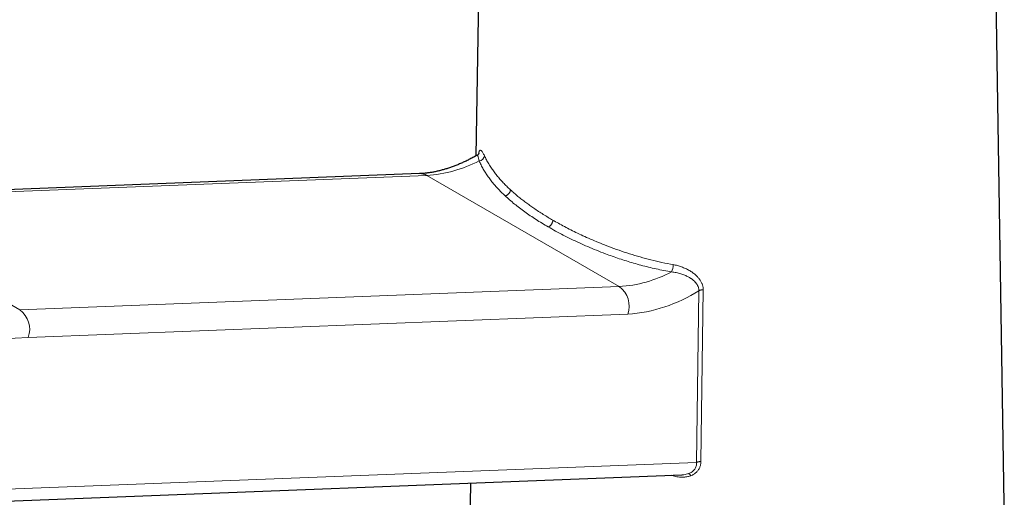
# Model space of a CAD drawing. Units: millimetres. Extents: x 8 to 756, y 12 to 497.
# Drawn here: x 653 to 747, y 85 to 132 of the extents above; entities that cross this region are included whole.
import ezdxf

# ---------------------------------------------------------------- set-up
doc = ezdxf.new("R2010")
doc.units = ezdxf.units.MM

msp = doc.modelspace()

# ---------------------------------------------------------------- linework, layer by layer
at = {"color": 7, "linetype": 'Continuous', "lineweight": 30}
for p, q in [((697.427, 146.911), (696.976, 118.572)), ((747.446, 85.379), (746.468, 146.911)), ((697.121, 118.649), (697.12, 118.649)), ((691.605, 116.885), (634.354, 114.663)), ((648.112, 85.452), (716.662, 88.113)), ((716.661, 88.116), (716.672, 88.117)), ((696.479, 87.329), (696.448, 85.379))]:
    msp.add_line(p, q, dxfattribs=at)
at = {"color": 252, "linetype": 'Continuous', "lineweight": 0}
for p, q in [((692.281, 116.712), (635.029, 114.49)), ((692.281, 116.712), (710.665, 106.099)), ((699.771, 114.764), (699.764, 114.772)), ((635.029, 114.49), (653.414, 103.877)), ((653.414, 103.877), (710.665, 106.099)), ((718.054, 89.297), (718.284, 105.703)), ((718.703, 105.779), (718.476, 89.373)), ((711.482, 103.457), (654.23, 101.235)), ((649.449, 86.634), (718.054, 89.297))]:
    msp.add_line(p, q, dxfattribs=at)
at = {"color": 7, "linetype": 'Continuous', "lineweight": 30, "flags": 128}
for points in [[(696.448, 85.379), (696.447, 85.243)], [(747.447, 85.243), (747.446, 85.379)]]:
    msp.add_lwpolyline(points, dxfattribs=at)
at = {"color": 252, "linetype": 'Continuous', "lineweight": 0}
for centre, radius, start, end in [((697.261, 118.652), 0.54, 273.08567, 354.39928), ((691.511, 129.128), 12.44, 273.54726, 297.68244), ((691.645, 115.636), 1.25, 59.40086, 91.79602), ((713.68, 108.284), 2.144, 338.51481, 357.60752), ((709.886, 118.548), 12.474, 273.58109, 297.64861), ((709.336, 104.241), 2.284, 339.93738, 54.41735), ((710.419, 118.102), 14.684, 274.15199, 302.38774), ((652.084, 102.019), 2.284, 339.93738, 54.41735), ((660.424, -13.882), 115.283, 93.08004, 112.79756)]:
    msp.add_arc(centre, radius, start, end, dxfattribs=at)
at = {"color": 7, "linetype": 'Continuous', "lineweight": 30}
for points, knots in [([(697.118, 118.652), (697.095, 118.639), (697.011, 118.591), (696.866, 118.511), (696.683, 118.413), (696.501, 118.318), (696.32, 118.226), (696.139, 118.137), (695.959, 118.051), (695.779, 117.968), (695.601, 117.888), (695.422, 117.811), (695.245, 117.738), (695.068, 117.667), (694.892, 117.599), (694.717, 117.535), (694.543, 117.473), (694.37, 117.415), (694.198, 117.359), (694.027, 117.307), (693.856, 117.258), (693.687, 117.211), (693.519, 117.168), (693.352, 117.128), (693.186, 117.091), (693.021, 117.056), (692.857, 117.025), (692.694, 116.997), (692.533, 116.972), (692.373, 116.95), (692.214, 116.931), (692.056, 116.915), (691.899, 116.902), (691.749, 116.892), (691.652, 116.887), (691.605, 116.885)], [0, 0, 0, 0, 0.011782, 0.042598, 0.073408, 0.104211, 0.135009, 0.165802, 0.196592, 0.227381, 0.258168, 0.288956, 0.319745, 0.350538, 0.381337, 0.412143, 0.442959, 0.473786, 0.504629, 0.535489, 0.56637, 0.597274, 0.628206, 0.659169, 0.690167, 0.721204, 0.752285, 0.783415, 0.814599, 0.845842, 0.877151, 0.908531, 0.93999, 0.971533, 1, 1, 1, 1]), ([(697.274, 118.807), (697.274, 118.807), (697.274, 118.808), (697.272, 118.802), (697.268, 118.794), (697.263, 118.786), (697.257, 118.776), (697.249, 118.765), (697.238, 118.75), (697.222, 118.731), (697.198, 118.707), (697.165, 118.679), (697.136, 118.662), (697.121, 118.652)], [0, 0, 0, 0, 0.0587914, 0.199879, 0.278358, 0.3457278, 0.4116618, 0.4783919, 0.541097, 0.6245511, 0.7289499, 0.8542184, 1, 1, 1, 1])]:
    msp.add_open_spline(points, degree=3, knots=knots, dxfattribs=at)
at = {"color": 252, "linetype": 'Continuous', "lineweight": 0}
for points, knots in [([(697.29, 118.112), (697.277, 118.163), (697.251, 118.266), (697.216, 118.393), (697.193, 118.482), (697.179, 118.541), (697.167, 118.578), (697.156, 118.608), (697.145, 118.631), (697.136, 118.645), (697.128, 118.655), (697.123, 118.651), (697.121, 118.649)], [0, 0, 0, 0, 0.1534342, 0.3081031, 0.4641103, 0.5451079, 0.624693, 0.7028858, 0.7797056, 0.8551712, 0.9293011, 1, 1, 1, 1]), ([(697.245, 118.759), (697.246, 118.774), (697.25, 118.819), (697.26, 118.874), (697.273, 118.94), (697.287, 118.995), (697.304, 119.042), (697.322, 119.081), (697.359, 119.133), (697.421, 119.162), (697.49, 119.098), (697.525, 119.066)], [0, 0, 0, 0, 0.031436, 0.100933, 0.17154, 0.243595, 0.317417, 0.3933, 0.471517, 0.731174, 1, 1, 1, 1]), ([(697.525, 119.066), (697.545, 119.042), (697.586, 118.993), (697.652, 118.887), (697.723, 118.758), (697.773, 118.652), (697.799, 118.599)], [0, 0, 0, 0, 0.251697, 0.500911, 0.749667, 1, 1, 1, 1]), ([(697.799, 118.599), (697.828, 118.537), (697.889, 118.41), (697.988, 118.216), (698.098, 118.015), (698.219, 117.806), (698.343, 117.606), (698.467, 117.415), (698.591, 117.236), (698.721, 117.055), (698.853, 116.88), (699.036, 116.649), (699.276, 116.362), (699.59, 116.016), (699.922, 115.676), (700.16, 115.454), (700.279, 115.343)], [0, 0, 0, 0, 0.052788, 0.108422, 0.166903, 0.228232, 0.292408, 0.344831, 0.399013, 0.454953, 0.510672, 0.559958, 0.669969, 0.77998, 0.88999, 1, 1, 1, 1]), ([(699.764, 114.772), (699.642, 114.888), (699.398, 115.121), (699.059, 115.477), (698.739, 115.836), (698.441, 116.202), (698.167, 116.571), (697.914, 116.946), (697.684, 117.325), (697.474, 117.713), (697.351, 117.979), (697.29, 118.112)], [0, 0, 0, 0, 0.111974, 0.223722, 0.335344, 0.446941, 0.558615, 0.668467, 0.778586, 0.889066, 1, 1, 1, 1]), ([(699.771, 114.764), (699.793, 114.768), (699.837, 114.776), (699.905, 114.801), (699.975, 114.837), (700.044, 114.885), (700.108, 114.943), (700.163, 115.009), (700.208, 115.078), (700.242, 115.148), (700.264, 115.216), (700.277, 115.282), (700.278, 115.323), (700.279, 115.343)], [0, 0, 0, 0, 0.084509, 0.1740739, 0.2679653, 0.3651519, 0.4643421, 0.5640731, 0.6572552, 0.7483737, 0.8363838, 0.9204557, 1, 1, 1, 1]), ([(703.89, 111.8), (703.69, 111.917), (703.292, 112.15), (702.721, 112.507), (702.171, 112.869), (701.645, 113.235), (701.141, 113.608), (700.66, 113.986), (700.2, 114.371), (699.915, 114.633), (699.771, 114.764)], [0, 0, 0, 0, 0.1247208, 0.2492095, 0.3736223, 0.4981157, 0.6228457, 0.7479676, 0.8736351, 1, 1, 1, 1]), ([(700.279, 115.343), (700.396, 115.237), (700.627, 115.026), (700.992, 114.719), (701.362, 114.421), (701.738, 114.134), (702.119, 113.856), (702.525, 113.573), (702.957, 113.285), (703.414, 112.994), (703.87, 112.715), (704.18, 112.534), (704.332, 112.445)], [0, 0, 0, 0, 0.104588, 0.206852, 0.306794, 0.404416, 0.499721, 0.592711, 0.699338, 0.802758, 0.902977, 1, 1, 1, 1]), ([(703.89, 111.8), (703.905, 111.805), (703.936, 111.814), (703.984, 111.84), (704.035, 111.874), (704.086, 111.917), (704.136, 111.969), (704.183, 112.029), (704.227, 112.096), (704.265, 112.168), (704.295, 112.244), (704.317, 112.316), (704.329, 112.384), (704.331, 112.425), (704.332, 112.445)], [0, 0, 0, 0, 0.0716343, 0.1472618, 0.2264615, 0.3086274, 0.392979, 0.4785942, 0.5644646, 0.6579733, 0.7492649, 0.8372313, 0.9210083, 1, 1, 1, 1]), ([(704.332, 112.445), (704.51, 112.344), (704.872, 112.137), (705.445, 111.827), (706.053, 111.512), (706.7, 111.194), (707.384, 110.873), (708.109, 110.552), (708.873, 110.232), (709.405, 110.026), (709.674, 109.921)], [0, 0, 0, 0, 0.110944, 0.225889, 0.344844, 0.467815, 0.594811, 0.725836, 0.860897, 1, 1, 1, 1]), ([(709.352, 109.235), (709.066, 109.345), (708.495, 109.564), (707.666, 109.91), (706.861, 110.268), (706.08, 110.636), (705.324, 111.014), (704.591, 111.402), (704.124, 111.667), (703.89, 111.8)], [0, 0, 0, 0, 0.1441722, 0.287521, 0.4302751, 0.5726664, 0.7149283, 0.857295, 1, 1, 1, 1]), ([(715.675, 107.499), (715.426, 107.543), (714.929, 107.631), (714.193, 107.785), (713.467, 107.954), (712.749, 108.138), (712.046, 108.334), (711.355, 108.543), (710.678, 108.762), (710.009, 108.992), (709.571, 109.154), (709.352, 109.235)], [0, 0, 0, 0, 0.112915, 0.225368, 0.337458, 0.449285, 0.56095, 0.670561, 0.780209, 0.88999, 1, 1, 1, 1]), ([(709.674, 109.921), (709.998, 109.801), (710.645, 109.561), (711.644, 109.23), (712.661, 108.92), (713.698, 108.64), (714.751, 108.395), (715.465, 108.261), (715.822, 108.194)], [0, 0, 0, 0, 0.1666294, 0.333288, 0.4999769, 0.6666786, 0.8333484, 1, 1, 1, 1]), ([(715.822, 108.194), (715.891, 108.181), (716.028, 108.154), (716.231, 108.104), (716.431, 108.046), (716.628, 107.979), (716.821, 107.905), (716.946, 107.849), (717.009, 107.821)], [0, 0, 0, 0, 0.170368, 0.33851, 0.504973, 0.670324, 0.835139, 1, 1, 1, 1]), ([(718.284, 105.703), (718.282, 105.758), (718.279, 105.87), (718.235, 106.037), (718.165, 106.204), (718.064, 106.368), (717.934, 106.529), (717.808, 106.651), (717.703, 106.74), (717.628, 106.799), (717.548, 106.856), (717.463, 106.911), (717.364, 106.971), (717.245, 107.037), (717.1, 107.108), (716.937, 107.18), (716.755, 107.25), (716.483, 107.341), (716.123, 107.438), (715.824, 107.478), (715.675, 107.499)], [0, 0, 0, 0, 0.0551476, 0.1116103, 0.1699258, 0.2305531, 0.2938749, 0.3602051, 0.3876507, 0.4156331, 0.4441657, 0.4732607, 0.5029297, 0.5439086, 0.5893126, 0.6391425, 0.6933969, 0.752075, 0.8761051, 1, 1, 1, 1]), ([(717.009, 107.82), (717.068, 107.792), (717.185, 107.736), (717.353, 107.644), (717.513, 107.547), (717.665, 107.445), (717.809, 107.336), (717.945, 107.221), (718.073, 107.101), (718.186, 106.982), (718.285, 106.865), (718.37, 106.753), (718.445, 106.64), (718.511, 106.525), (718.569, 106.406), (718.619, 106.283), (718.658, 106.157), (718.685, 106.031), (718.701, 105.905), (718.702, 105.821), (718.703, 105.78)], [0, 0, 0, 0, 0.0648632, 0.1284804, 0.1910753, 0.2528831, 0.3141479, 0.3751201, 0.4360539, 0.497204, 0.5487397, 0.599276, 0.6489995, 0.6981075, 0.7468048, 0.7984205, 0.8492599, 0.8996062, 0.9497537, 1, 1, 1, 1]), ([(718.476, 89.373), (718.474, 89.325), (718.47, 89.229), (718.447, 89.089), (718.409, 88.952), (718.358, 88.82), (718.293, 88.692), (718.213, 88.57), (718.122, 88.454), (718.02, 88.348), (717.908, 88.253), (717.786, 88.168), (717.655, 88.094), (717.56, 88.055), (717.512, 88.035)], [0, 0, 0, 0, 0.084911, 0.168668, 0.251858, 0.335079, 0.41893, 0.503997, 0.589369, 0.672796, 0.754908, 0.836363, 0.917835, 1, 1, 1, 1]), ([(717.291, 88.228), (717.353, 88.253), (717.475, 88.302), (717.634, 88.402), (717.771, 88.517), (717.882, 88.649), (717.968, 88.795), (718.026, 88.953), (718.058, 89.122), (718.055, 89.238), (718.054, 89.297)], [0, 0, 0, 0, 0.1266789, 0.2501528, 0.3717526, 0.4928713, 0.614918, 0.7392706, 0.8672322, 1, 1, 1, 1]), ([(717.512, 88.035), (717.465, 88.018), (717.369, 87.983), (717.218, 87.944), (717.075, 87.917), (716.94, 87.9), (716.816, 87.891), (716.688, 87.887), (716.52, 87.89), (716.311, 87.907), (716.063, 87.947), (715.83, 88.001), (715.682, 88.05), (715.616, 88.072)], [0, 0, 0, 0, 0.083034, 0.166454, 0.250727, 0.314773, 0.37974, 0.445805, 0.513136, 0.639323, 0.766395, 0.895285, 1, 1, 1, 1]), ([(716.672, 88.117), (716.727, 88.119), (716.865, 88.124), (717.074, 88.16), (717.221, 88.206), (717.291, 88.228)], [0, 0, 0, 0, 0.252817, 0.643408, 1, 1, 1, 1]), ([(717.512, 88.035), (717.499, 88.055), (717.472, 88.095), (717.429, 88.145), (717.389, 88.182), (717.352, 88.207), (717.321, 88.223), (717.301, 88.227), (717.291, 88.228)], [0, 0, 0, 0, 0.183531, 0.371314, 0.560871, 0.709413, 0.856177, 1, 1, 1, 1])]:
    msp.add_open_spline(points, degree=3, knots=knots, dxfattribs=at)
for points in [[(718.703, 105.779), (718.684, 105.78), (718.646, 105.783), (718.588, 105.782), (718.532, 105.778), (718.476, 105.769), (718.423, 105.758), (718.373, 105.743), (718.326, 105.725), (718.298, 105.71), (718.284, 105.703)], [(718.476, 89.373), (718.457, 89.375), (718.419, 89.377), (718.361, 89.377), (718.304, 89.372), (718.248, 89.364), (718.195, 89.352), (718.144, 89.337), (718.096, 89.319), (718.068, 89.304), (718.054, 89.297)]]:
    msp.add_open_spline(points, degree=3, dxfattribs=at)

doc.saveas('drawing.dxf')
